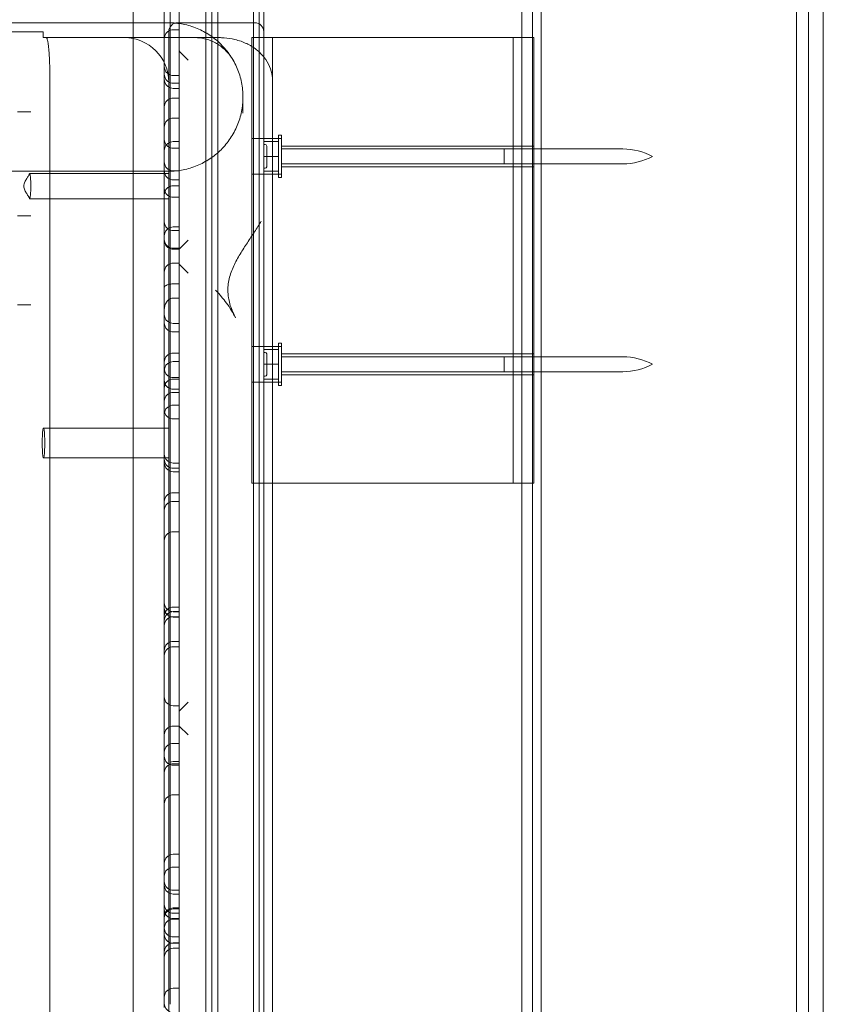
# Model space of a CAD drawing. Units: millimetres. Extents: x -4720 to 2000, y -3320 to 3120.
# Drawn here: x -1146 to -875, y 434 to 766 of the extents above; entities that cross this region are included whole.
import ezdxf

# ---------------------------------------------------------------- set-up
doc = ezdxf.new("R2010")
doc.units = ezdxf.units.MM
doc.header["$MEASUREMENT"] = 0

msp = doc.modelspace()

# ---------------------------------------------------------------- linework, layer by layer
at = {"color": 0, "linetype": 'Continuous', "lineweight": 0}
for p, q in [((-976.5, 48), (-976.5, 971.52)), ((-973, 47), (-973, 973)), ((-884, 973), (-884, 47)), ((-880, 47), (-880, 973)), ((-1063.5, 971.48), (-1063.5, 48)), ((-1107.5, 961.91), (-1107.5, 57.92)), ((-970, 880), (-970, 140)), ((-875, 140), (-875, 880)), ((-1079, 225.09), (-1079, 875.85)), ((-1079, 225.09), (-1079, 875.85)), ((-1067, 875.85), (-1067, 225.09)), ((-1067, 875.85), (-1067, 225.09)), ((-1065, 875.85), (-1065, 226.5)), ((-1081, 663.17), (-1081, 869.84)), ((-1097, 675.83), (-1097, 778.6)), ((-1095, 775.77), (-1095, 676.99)), ((-1095, 775.77), (-1095, 676.99)), ((-1092, 635.35), (-1092, 773.6)), ((-1083, 770.77), (-1083, 637.76)), ((-1083, 770.77), (-1083, 637.76)), ((-1094, 762.64), (-1092, 762.64)), ((-1066.5, 765), (-1092.5, 765)), ((-1137.77, 760), (-1137.77, 762)), ((-1095.5, 762), (-1095.5, 258)), ((-1067.5, 760), (-1060.5, 760)), ((-1067.5, 610), (-1067.5, 760)), ((-1063.5, 258), (-1063.5, 762)), ((-1060.5, 760), (-1060.5, 745)), ((-979.5, 760), (-1060.5, 760)), ((-979.5, 610), (-979.5, 760)), ((-979.5, 760), (-972.5, 760)), ((-972.5, 610), (-972.5, 760)), ((-1091.55, 755.01), (-1089, 752.46)), ((-1094, 747.25), (-1092, 747.25)), ((-1135.5, 745), (-1135.5, 275)), ((-1094, 744.66), (-1092, 744.66)), ((-1094, 742.9), (-1092, 742.9)), ((-1060.5, 745), (-1060.5, 275)), ((-1094, 739.66), (-1092, 739.66)), ((-1141.97, 735), (-1146.42, 735)), ((-1094, 732.9), (-1092, 732.9)), ((-1058.5, 727.15), (-1058.5, 712.85)), ((-1057.5, 727.15), (-1058.5, 727.15)), ((-1057.5, 712.85), (-1057.5, 727.15)), ((-1092, 725), (-1094, 725)), ((-1057.5, 726), (-1067.5, 726)), ((-1058.5, 725), (-1063.5, 725)), ((-1063.5, 724), (-1063, 724)), ((-1062.5, 716.5), (-1062.5, 723.5)), ((-972.5, 723.5), (-1057.5, 723.5)), ((-1094, 722.73), (-1092, 722.73)), ((-1058.5, 720), (-1063.5, 720)), ((-982.5, 722.5), (-1057.5, 722.5)), ((-982.5, 717.5), (-982.5, 722.5)), ((-982.5, 717.5), (-982.5, 722.5)), ((-942.5, 722.5), (-982.5, 722.5)), ((-982.5, 717.5), (-1057.5, 717.5)), ((-972.5, 716.5), (-1057.5, 716.5)), ((-942.5, 717.5), (-982.5, 717.5)), ((-1142.33, 714.25), (-1095.5, 714.25)), ((-1094, 715.14), (-1092, 715.14)), ((-1057.5, 714), (-1067.5, 714)), ((-1063.5, 716), (-1063, 716)), ((-1058.5, 715), (-1063.5, 715)), ((-1094, 712.11), (-1092, 712.11)), ((-1094, 710.14), (-1092, 710.14)), ((-1094, 710.09), (-1092, 710.09)), ((-1057.5, 712.85), (-1058.5, 712.85)), ((-1142.33, 705.75), (-1095.5, 705.75)), ((-1094, 706.23), (-1092, 706.23)), ((-1146.42, 700), (-1141.97, 700)), ((-1094, 696.23), (-1092, 696.23)), ((-1094, 695), (-1092, 695)), ((-1092, 688.76), (-1089, 691.76)), ((-1094, 689.05), (-1092, 689.05)), ((-1092, 688.76), (-1094, 688.76)), ((-1094, 684.05), (-1092, 684.05)), ((-1089, 680.71), (-1091.98, 683.69)), ((-1095, 672.08), (-1095, 676.99)), ((-1095, 672.08), (-1095, 676.99)), ((-1094, 677.06), (-1092, 677.06)), ((-1097, 675.83), (-1097, 668.23)), ((-1141.97, 670), (-1146.42, 670)), ((-1095, 672.08), (-1095, 651.53)), ((-1095, 672.08), (-1095, 651.53)), ((-1094, 672.31), (-1092, 672.31)), ((-1097, 649.08), (-1097, 668.23)), ((-1094, 663.75), (-1092, 663.75)), ((-1081, 663.17), (-1081, 635.35)), ((-1094, 660.92), (-1092, 660.92)), ((-1058.5, 657.15), (-1058.5, 642.85)), ((-1057.5, 657.15), (-1058.5, 657.15)), ((-1057.5, 642.85), (-1057.5, 657.15)), ((-1094, 653.75), (-1092, 653.75)), ((-1057.5, 656), (-1067.5, 656)), ((-1058.5, 655), (-1063.5, 655)), ((-1063.5, 654), (-1063, 654)), ((-1062.5, 646.5), (-1062.5, 653.5)), ((-972.5, 653.5), (-1057.5, 653.5)), ((-1095, 651.53), (-1095, 647.76)), ((-1095, 651.53), (-1095, 647.76)), ((-1094, 650.92), (-1092, 650.92)), ((-1058.5, 650), (-1063.5, 650)), ((-982.5, 652.5), (-1057.5, 652.5)), ((-982.5, 647.5), (-982.5, 652.5)), ((-982.5, 647.5), (-982.5, 652.5)), ((-942.5, 652.5), (-982.5, 652.5)), ((-1097, 649.08), (-1097, 633.22)), ((-1095, 636.04), (-1095, 647.76)), ((-1095, 636.04), (-1095, 647.76)), ((-982.5, 647.5), (-1057.5, 647.5)), ((-942.5, 647.5), (-982.5, 647.5)), ((-1094, 645.54), (-1092, 645.54)), ((-1092, 645), (-1094, 645)), ((-1057.5, 644), (-1067.5, 644)), ((-1063.5, 646), (-1063, 646)), ((-1058.5, 645), (-1063.5, 645)), ((-972.5, 646.5), (-1057.5, 646.5)), ((-1094, 641.62), (-1092, 641.62)), ((-1094, 640.54), (-1092, 640.54)), ((-1057.5, 642.85), (-1058.5, 642.85)), ((-1083, 637.76), (-1083, 382.24)), ((-1083, 637.76), (-1083, 382.24)), ((-1095, 636.04), (-1095, 635.63)), ((-1095, 636.04), (-1095, 635.63)), ((-1095, 635.63), (-1095, 633.5)), ((-1095, 635.63), (-1095, 633.5)), ((-1095, 633.5), (-1095, 627.88)), ((-1095, 633.5), (-1095, 627.88)), ((-1094, 636.22), (-1092, 636.22)), ((-1092, 384.65), (-1092, 635.35)), ((-1081, 635.35), (-1081, 384.65)), ((-1097, 631.09), (-1097, 633.22)), ((-1097, 625.58), (-1097, 631.09)), ((-1094, 631.59), (-1092, 631.59)), ((-1137.69, 628.5), (-1095.5, 628.5)), ((-1095, 627.88), (-1095, 624.28)), ((-1095, 627.88), (-1095, 624.28)), ((-1097, 625.58), (-1097, 590.61)), ((-1095, 593.44), (-1095, 624.28)), ((-1095, 593.44), (-1095, 624.28)), ((-1137.69, 618.5), (-1095.5, 618.5)), ((-1094, 616.75), (-1092, 616.75)), ((-1094, 615), (-1092, 615)), ((-1094, 613.83), (-1092, 613.83)), ((-1060.5, 610), (-1067.5, 610)), ((-1060.5, 610), (-979.5, 610)), ((-972.5, 610), (-979.5, 610)), ((-1094, 606.75), (-1092, 606.75)), ((-1094, 603.83), (-1092, 603.83)), ((-1094, 593.61), (-1092, 593.61)), ((-1097, 586.6), (-1097, 590.61)), ((-1095, 593.44), (-1095, 592.22)), ((-1095, 593.44), (-1095, 592.22)), ((-1095, 592.22), (-1095, 588.13)), ((-1095, 592.22), (-1095, 588.13)), ((-1095, 588.13), (-1095, 585.53)), ((-1095, 588.13), (-1095, 585.53)), ((-1097, 586.6), (-1097, 433.4)), ((-1095, 434.47), (-1095, 585.53)), ((-1095, 434.47), (-1095, 585.53)), ((-1094, 568.25), (-1092, 568.25)), ((-1094, 566.7), (-1092, 566.7)), ((-1094, 566.66), (-1092, 566.66)), ((-1092, 565), (-1094, 565)), ((-1094, 564.88), (-1092, 564.88)), ((-1094, 556.66), (-1092, 556.66)), ((-1094, 554.88), (-1092, 554.88)), ((-1094, 535), (-1092, 535)), ((-1089, 536.18), (-1092, 533.19)), ((-1094, 528.16), (-1092, 528.16)), ((-1089, 525.16), (-1092, 528.16)), ((-1094, 522.32), (-1092, 522.32)), ((-1094, 516.18), (-1092, 516.18)), ((-1094, 515.5), (-1092, 515.5)), ((-1094, 515), (-1092, 515)), ((-1094, 505), (-1092, 505)), ((-1092, 485), (-1094, 485)), ((-1094, 480.64), (-1092, 480.64)), ((-1094, 472.85), (-1092, 472.85)), ((-1094, 471.57), (-1092, 471.57)), ((-1094, 466.92), (-1092, 466.92)), ((-1094, 466.57), (-1092, 466.57)), ((-1094, 465.12), (-1092, 465.12)), ((-1094, 463.34), (-1092, 463.34)), ((-1094, 463.14), (-1092, 463.14)), ((-1094, 457.18), (-1092, 457.18)), ((-1094, 455.12), (-1092, 455.12)), ((-1094, 455), (-1092, 455)), ((-1094, 453.34), (-1092, 453.34)), ((-1094, 439.88), (-1092, 439.88))]:
    msp.add_line(p, q, dxfattribs=at)
for centre, radius, start, end in [((-1092.5, 762), 3, 90, 180), ((-1094, 759.64), 3, 90, 109.4712), ((-1066.5, 762), 3, 0, 90), ((-1110.5, 745), 15, 0, 90), ((-1094, 759.64), 3, 109.4712, 180), ((-1094, 750.25), 3, 180, 250.5288), ((-1094, 747.66), 3, 180, 250.5288), ((-1094, 750.25), 3, 250.5288, 270), ((-1094, 745.9), 3, 180, 250.5288), ((-1094, 747.66), 3, 250.5288, 270), ((-1094, 745.9), 3, 250.5288, 270), ((-1094, 736.66), 3, 109.4712, 180), ((-1094, 736.66), 3, 90, 109.4712), ((-1094, 729.9), 3, 90, 109.4712), ((-1094, 729.9), 3, 109.4712, 180), ((-1094, 725.73), 3, 180, 250.5288), ((-1094, 722), 3, 109.4712, 180), ((-1094, 722), 3, 90, 109.4712), ((-1094, 725.73), 3, 250.5288, 270), ((-1063, 723.5), 0.5, 360, 90), ((-942.5, 701.25), 21.25, 61.9275, 90), ((-942.5, 738.75), 21.25, 270, 298.0725), ((-1094, 718.14), 3, 180, 250.5288), ((-1063, 716.5), 0.5, 270, 0), ((-1094, 715.11), 3, 180, 250.5288), ((-1094, 718.14), 3, 250.5288, 270), ((-1094, 707.14), 3, 109.4712, 180), ((-1094, 707.09), 3, 109.4712, 180), ((-1094, 715.11), 3, 250.5288, 270), ((-1094, 707.14), 3, 90, 109.4712), ((-1094, 707.09), 3, 90, 109.4712), ((-1094, 709.23), 3, 180, 250.5288), ((-1094, 709.23), 3, 250.5288, 270), ((-1094, 698), 3, 180, 250.5288), ((-1094, 693.23), 3, 109.4712, 180), ((-1094, 693.23), 3, 90, 109.4712), ((-1094, 698), 3, 250.5288, 270), ((-1094, 692.05), 3, 180, 250.5288), ((-1094, 691.76), 3, 180, 250.5288), ((-1094, 692.05), 3, 250.5288, 270), ((-1094, 691.76), 3, 250.5288, 270), ((-1094, 681.05), 3, 109.4712, 180), ((-1094, 681.05), 3, 90, 109.4712), ((-1094, 666.75), 3, 180, 250.5288), ((-1094, 663.92), 3, 180, 250.5288), ((-1094, 666.75), 3, 250.5288, 270), ((-1094, 663.92), 3, 250.5288, 270), ((-1094, 650.75), 3, 109.4712, 180), ((-1094, 650.75), 3, 90, 109.4712), ((-1063, 653.5), 0.5, 360, 90), ((-1094, 647.92), 3, 109.4712, 180), ((-1094, 647.92), 3, 90, 109.4712), ((-942.5, 631.25), 21.25, 61.9275, 90), ((-942.5, 668.75), 21.25, 270, 298.0725), ((-1094, 648.54), 3, 180, 250.5288), ((-1094, 642), 3, 109.4712, 180), ((-1094, 644.62), 3, 180, 250.5288), ((-1094, 648.54), 3, 250.5288, 270), ((-1094, 642), 3, 90, 109.4712), ((-1063, 646.5), 0.5, 270, 0), ((-1094, 637.54), 3, 109.4712, 180), ((-1094, 644.62), 3, 250.5288, 270), ((-1094, 637.54), 3, 90, 109.4712), ((-1094, 633.22), 3, 109.4712, 180), ((-1094, 634.59), 3, 180, 250.5288), ((-1094, 633.22), 3, 90, 109.4712), ((-1094, 634.59), 3, 250.5288, 270), ((-1094, 619.75), 3, 180, 250.5288), ((-1094, 618), 3, 180, 250.5288), ((-1094, 616.83), 3, 180, 250.5288), ((-1094, 619.75), 3, 250.5288, 270), ((-1094, 618), 3, 250.5288, 270), ((-1094, 616.83), 3, 250.5288, 270), ((-1094, 603.75), 3, 109.4712, 180), ((-1094, 600.83), 3, 109.4712, 180), ((-1094, 603.75), 3, 90, 109.4712), ((-1094, 600.83), 3, 90, 109.4712), ((-1094, 590.61), 3, 90, 109.4712), ((-1094, 590.61), 3, 109.4712, 180), ((-1094, 569.66), 3, 180, 250.5288), ((-1094, 567.88), 3, 180, 250.5288), ((-1094, 563.7), 3, 109.4712, 180), ((-1094, 565.2), 3, 160.4571, 180), ((-1094, 562), 3, 109.4712, 180), ((-1094, 569.66), 3, 250.5288, 270), ((-1094, 563.7), 3, 90, 109.4712), ((-1094, 567.88), 3, 250.5288, 270), ((-1094, 562), 3, 90, 109.4712), ((-1094, 553.66), 3, 109.4712, 180), ((-1094, 551.88), 3, 109.4712, 180), ((-1094, 553.66), 3, 90, 109.4712), ((-1094, 551.88), 3, 90, 109.4712), ((-1094, 538), 3, 180, 250.5288), ((-1094, 538), 3, 250.5288, 270), ((-1094, 525.16), 3, 109.4712, 180), ((-1094, 525.16), 3, 90, 109.4712), ((-1094, 519.32), 3, 109.4712, 180), ((-1094, 519.32), 3, 90, 109.4712), ((-1094, 518), 3, 180, 250.5288), ((-1094, 512.5), 3, 109.4712, 180), ((-1094, 512.5), 3, 90, 109.4712), ((-1094, 518), 3, 250.5288, 270), ((-1094, 502), 3, 109.4712, 180), ((-1094, 502), 3, 90, 109.4712), ((-1094, 482), 3, 109.4712, 180), ((-1094, 482), 3, 90, 109.4712), ((-1094, 477.64), 3, 109.4712, 180), ((-1094, 477.64), 3, 90, 109.4712), ((-1094, 475.85), 3, 180, 250.5288), ((-1094, 474.57), 3, 180, 250.5288), ((-1094, 475.85), 3, 250.5288, 270), ((-1094, 474.57), 3, 250.5288, 270), ((-1094, 468.12), 3, 180, 250.5288), ((-1094, 463.92), 3, 109.4712, 180), ((-1094, 463.57), 3, 109.4712, 180), ((-1094, 466.34), 3, 180, 250.5288), ((-1094, 463.92), 3, 90, 109.4712), ((-1094, 463.57), 3, 90, 109.4712), ((-1094, 468.12), 3, 250.5288, 270), ((-1094, 460.14), 3, 109.4712, 180), ((-1094, 466.34), 3, 250.5288, 270), ((-1094, 460.14), 3, 90, 109.4712), ((-1094, 460.18), 3, 180, 250.5288), ((-1094, 458), 3, 180, 250.5288), ((-1094, 452.12), 3, 109.4712, 180), ((-1094, 460.18), 3, 250.5288, 270), ((-1094, 458), 3, 250.5288, 270), ((-1094, 452.12), 3, 90, 109.4712), ((-1094, 450.34), 3, 109.4712, 180), ((-1094, 450.34), 3, 90, 109.4712), ((-1094, 436.88), 3, 109.4712, 180), ((-1094, 436.88), 3, 90, 109.4712), ((-1094, 434.76), 3, 180, 250.5288)]:
    msp.add_arc(centre, radius, start, end, dxfattribs=at)
msp.add_ellipse((-1086.84, 744.99), major_axis=(0, 15.01), ratio=0.000001, start_param=0, end_param=0.000006, dxfattribs=at)
at = {"color": 0, "linetype": 'Continuous', "lineweight": 0, "extrusion": (0, 0, -1)}
msp.add_ellipse((-1089, 755.99), major_axis=(-3, 0), ratio=0.620751, start_param=-0.555538, end_param=0, dxfattribs=at)
at = {"color": 0, "linetype": 'Continuous', "lineweight": 0}
for points, knots in [([(-2489.52, 765), (-2474.08, 765), (-2458.53, 765), (-2427.23, 765), (-2411.49, 765), (-2387.78, 765), (-2379.86, 765), (-2364, 765), (-2356.06, 765), (-2332.22, 765), (-2316.3, 765), (-2284.46, 765), (-2268.54, 765), (-2236.74, 765), (-2220.87, 765), (-2189.23, 765), (-2173.46, 765), (-2153.86, 765), (-2149.94, 765), (-2142.12, 765), (-2138.22, 765), (-2126.53, 765), (-2118.75, 765), (-2103.25, 765), (-2095.53, 765), (-2085.89, 765), (-2083.97, 765), (-2080.14, 765), (-2078.23, 765), (-2072.51, 765), (-2068.73, 765), (-2049.92, 765), (-2035.24, 765), (-1992.04, 765), (-1964.37, 765), (-1930.45, 765), (-1923.71, 765), (-1910.25, 765), (-1903.55, 765), (-1883.47, 765), (-1870.14, 765), (-1843.31, 765), (-1829.81, 765), (-1802.68, 765), (-1789.03, 765), (-1761.6, 765), (-1747.83, 765), (-1720.19, 765), (-1706.34, 765), (-1685.55, 765), (-1678.62, 765), (-1664.76, 765), (-1657.83, 765), (-1637.06, 765), (-1623.21, 765), (-1581.68, 765), (-1553.98, 765), (-1498.51, 765), (-1470.72, 765), (-1428.98, 765), (-1415.05, 765), (-1387.17, 765), (-1373.22, 765), (-1345.24, 765), (-1331.22, 765), (-1303.07, 765), (-1288.94, 765), (-1260.5, 765), (-1246.2, 765), (-1224.55, 765), (-1217.31, 765), (-1202.74, 765), (-1195.41, 765), (-1180.66, 765), (-1173.23, 765), (-1158.24, 765), (-1150.68, 765), (-1139.2, 765), (-1135.35, 765), (-1127.58, 765), (-1123.68, 765), (-1115.78, 765), (-1111.8, 765), (-1107.68, 765), (-1107.59, 765), (-1107.5, 765)], [0, 0, 0, 0, 0.047445, 0.047445, 0.09489, 0.09489, 0.118613, 0.118613, 0.142335, 0.142335, 0.18978, 0.18978, 0.237225, 0.237225, 0.28467, 0.28467, 0.332115, 0.332115, 0.343976, 0.343976, 0.355838, 0.355838, 0.37956, 0.37956, 0.403283, 0.403283, 0.409213, 0.409213, 0.415144, 0.415144, 0.427005, 0.427005, 0.47445, 0.47445, 0.56934, 0.56934, 0.593063, 0.593063, 0.616785, 0.616785, 0.66423, 0.66423, 0.711675, 0.711675, 0.75912, 0.75912, 0.806565, 0.806565, 0.85401, 0.85401, 0.877733, 0.877733, 0.901455, 0.901455, 0.948901, 0.948901, 1.043791, 1.043791, 1.138681, 1.138681, 1.186126, 1.186126, 1.233571, 1.233571, 1.281016, 1.281016, 1.328461, 1.328461, 1.375906, 1.375906, 1.399628, 1.399628, 1.423351, 1.423351, 1.447073, 1.447073, 1.470796, 1.470796, 1.482657, 1.482657, 1.494518, 1.494518, 1.50638, 1.50638, 1.50664, 1.50664, 1.50664, 1.50664]), ([(-1070.5, 740), (-1070.5, 741.66), (-1070.66, 743.29), (-1071.15, 745.72), (-1071.35, 746.52), (-1071.83, 748.1), (-1072.11, 748.87), (-1072.74, 750.39), (-1073.1, 751.13), (-1073.88, 752.58), (-1074.31, 753.28), (-1075.67, 755.32), (-1076.71, 756.57), (-1079.05, 758.89), (-1080.31, 759.92), (-1082.33, 761.26), (-1083.02, 761.68), (-1084.46, 762.44), (-1085.2, 762.79), (-1086.71, 763.42), (-1087.48, 763.69), (-1089.04, 764.17), (-1089.83, 764.36), (-1091.44, 764.68), (-1092.25, 764.8), (-1093.46, 764.92), (-1093.87, 764.95), (-1094.48, 764.98), (-1094.68, 764.99), (-1095.09, 765), (-1095.3, 765), (-1095.5, 765)], [0, 0, 0, 0, 0.00493065, 0.00493065, 0.00739597, 0.00739597, 0.0098613, 0.0098613, 0.01232662, 0.01232662, 0.01479195, 0.01479195, 0.0197226, 0.0197226, 0.02465325, 0.02465325, 0.02711857, 0.02711857, 0.0295839, 0.0295839, 0.03204922, 0.03204922, 0.03451455, 0.03451455, 0.03697987, 0.03697987, 0.03821254, 0.03821254, 0.03882887, 0.03882887, 0.0394452, 0.0394452, 0.0394452, 0.0394452]), ([(-1137.77, 762), (-1140.34, 762), (-1142.94, 762), (-1152.78, 762), (-1160.25, 762), (-1175.62, 762), (-1183.53, 762), (-1199.67, 762), (-1207.9, 762), (-1233, 762), (-1250.24, 762), (-1285.1, 762), (-1302.72, 762), (-1337.78, 762), (-1355.22, 762), (-1380.81, 762), (-1389.24, 762), (-1405.85, 762), (-1414.02, 762), (-1438.18, 762), (-1453.78, 762), (-1484.03, 762), (-1498.68, 762), (-1527.06, 762), (-1540.79, 762), (-1580.7, 762), (-1605.61, 762), (-1640.74, 762), (-1652.09, 762), (-1674.09, 762), (-1684.74, 762), (-1716.03, 762), (-1735.97, 762), (-1775.95, 762), (-1796.04, 762), (-1827.79, 762), (-1838.63, 762), (-1852.68, 762), (-1855.51, 762), (-1861.24, 762), (-1864.13, 762), (-1872.93, 762), (-1878.94, 762), (-1891.21, 762), (-1897.48, 762), (-1910.29, 762), (-1916.83, 762), (-1936.83, 762), (-1950.67, 762), (-1979.36, 762), (-1994.21, 762), (-2017.24, 762), (-2025.05, 762), (-2040.92, 762), (-2048.98, 762), (-2073.55, 762), (-2090.44, 762), (-2116.56, 762), (-2125.4, 762), (-2136.61, 762), (-2138.86, 762), (-2143.36, 762), (-2145.62, 762), (-2152.39, 762), (-2156.9, 762), (-2170.44, 762), (-2179.48, 762), (-2197.54, 762), (-2206.57, 762), (-2233.67, 762), (-2251.73, 762), (-2287.85, 762), (-2305.91, 762), (-2342.03, 762), (-2360.09, 762), (-2396.21, 762), (-2414.27, 762), (-2450.42, 762), (-2468.51, 762), (-2486.65, 762)], [0.0411527, 0.0411527, 0.0411527, 0.0411527, 0.046875, 0.046875, 0.0625, 0.0625, 0.078125, 0.078125, 0.09375, 0.09375, 0.125, 0.125, 0.15625, 0.15625, 0.1875, 0.1875, 0.203125, 0.203125, 0.21875, 0.21875, 0.25, 0.25, 0.28125, 0.28125, 0.3125, 0.3125, 0.375, 0.375, 0.40625, 0.40625, 0.4375, 0.4375, 0.5, 0.5, 0.5625, 0.5625, 0.59375, 0.59375, 0.6015625, 0.6015625, 0.609375, 0.609375, 0.625, 0.625, 0.640625, 0.640625, 0.65625, 0.65625, 0.6875, 0.6875, 0.71875, 0.71875, 0.734375, 0.734375, 0.75, 0.75, 0.78125, 0.78125, 0.796875, 0.796875, 0.8007812, 0.8007812, 0.8046875, 0.8046875, 0.8125, 0.8125, 0.828125, 0.828125, 0.84375, 0.84375, 0.875, 0.875, 0.90625, 0.90625, 0.9375, 0.9375, 0.96875, 0.96875, 1, 1, 1, 1]), ([(-1086.84, 760), (-1092.54, 760), (-1099.02, 760), (-1111.95, 760), (-1118.23, 760), (-1129.02, 760), (-1133.34, 760), (-1137.77, 760)], [0.4330258, 0.4330258, 0.4330258, 0.4330258, 0.6736524, 0.6736524, 0.8734159, 0.8734159, 1, 1, 1, 1]), ([(-1073.85, 752.5), (-1074.51, 753.65), (-1075.31, 754.68), (-1076.7, 756.07), (-1077.2, 756.51), (-1078.24, 757.31), (-1078.79, 757.67), (-1079.92, 758.32), (-1080.5, 758.61), (-1081.41, 758.99), (-1081.72, 759.1), (-1082.34, 759.31), (-1082.66, 759.41), (-1083.6, 759.66), (-1084.24, 759.79), (-1085.53, 759.96), (-1086.18, 760), (-1086.84, 760)], [0, 0, 0, 0, 0.00391634, 0.00391634, 0.00587452, 0.00587452, 0.00783269, 0.00783269, 0.00979086, 0.00979086, 0.01076995, 0.01076995, 0.01174903, 0.01174903, 0.0137072, 0.0137072, 0.01566537, 0.01566537, 0.01566537, 0.01566537]), ([(-1086.84, 760), (-1086.84, 760), (-1086.79, 760), (-1086.62, 760), (-1086.49, 760), (-1086, 760), (-1085.51, 760), (-1084.67, 760), (-1084.49, 760), (-1084.1, 760), (-1083.9, 760), (-1083.26, 760), (-1082.79, 760), (-1081.24, 760), (-1080.03, 760), (-1078.63, 760)], [0.00012005, 0.00012005, 0.00012005, 0.00012005, 0.00339381, 0.00339381, 0.00678763, 0.00678763, 0.01357525, 0.01357525, 0.01527216, 0.01527216, 0.01696906, 0.01696906, 0.02036288, 0.02036288, 0.0271505, 0.0271505, 0.0271505, 0.0271505]), ([(-1078.62, 760), (-1078.62, 760), (-1078.62, 760), (-1078.62, 760), (-1078.62, 760), (-1078.62, 760), (-1078.62, 760), (-1078.62, 760), (-1078.62, 760), (-1078.62, 760), (-1078.62, 760), (-1078.62, 760), (-1078.62, 760), (-1078.62, 760), (-1078.61, 760), (-1078.61, 760), (-1078.6, 760), (-1078.58, 760), (-1078.57, 760), (-1078.51, 760), (-1078.46, 760), (-1078.29, 760), (-1078.15, 760), (-1077.62, 759.98), (-1077.22, 759.96), (-1075.61, 759.83), (-1074.41, 759.65), (-1072.52, 759.19), (-1071.82, 758.99), (-1070.49, 758.53), (-1069.86, 758.27), (-1068.06, 757.42), (-1066.93, 756.74), (-1064.95, 755.16), (-1064.07, 754.28), (-1062.63, 752.38), (-1062.03, 751.37), (-1061.14, 749.27), (-1060.83, 748.17), (-1060.55, 746.38), (-1060.5, 745.69), (-1060.5, 745)], [0, 0, 0, 0, 0.00011, 0.00011, 0.000921, 0.000921, 0.001823, 0.001823, 0.002614, 0.002614, 0.003762, 0.003762, 0.005867, 0.005867, 0.010957, 0.010957, 0.026211, 0.026211, 0.071958, 0.071958, 0.209197, 0.209197, 0.620927, 0.620927, 1.856455, 1.856455, 5.572424, 5.572424, 7.779189, 7.779189, 9.85509, 9.85509, 13.788128, 13.788128, 17.465547, 17.465547, 20.937039, 20.937039, 24.311796, 24.311796, 26.37373, 26.37373, 26.37373, 26.37373]), ([(-1095.5, 715), (-1095.09, 715), (-1094.68, 715.01), (-1093.87, 715.05), (-1093.46, 715.08), (-1092.25, 715.2), (-1091.44, 715.32), (-1089.83, 715.64), (-1089.04, 715.83), (-1087.48, 716.31), (-1086.71, 716.58), (-1085.2, 717.21), (-1084.46, 717.56), (-1083.02, 718.32), (-1082.33, 718.74), (-1080.31, 720.08), (-1079.05, 721.11), (-1076.71, 723.43), (-1075.67, 724.68), (-1074.31, 726.72), (-1073.88, 727.42), (-1073.1, 728.87), (-1072.74, 729.61), (-1072.11, 731.13), (-1071.83, 731.9), (-1071.35, 733.48), (-1071.15, 734.28), (-1070.66, 736.71), (-1070.5, 738.34), (-1070.5, 740)], [-0.0000324, -0.0000324, -0.0000324, -0.0000324, 0.00120449, 0.00120449, 0.00244137, 0.00244137, 0.00491514, 0.00491514, 0.00738891, 0.00738891, 0.00986268, 0.00986268, 0.01233645, 0.01233645, 0.01481022, 0.01481022, 0.01975776, 0.01975776, 0.02470531, 0.02470531, 0.02717908, 0.02717908, 0.02965285, 0.02965285, 0.03212662, 0.03212662, 0.03460039, 0.03460039, 0.03954793, 0.03954793, 0.03954793, 0.03954793]), ([(-1070.5, 740), (-1070.5, 740), (-1070.5, 739.54), (-1070.5, 738.19), (-1070.5, 737.62), (-1070.5, 736.28), (-1070.5, 735.5), (-1070.5, 734.61)], [0, 0, 0, 0, 0.01363937, 0.01363937, 0.02045906, 0.02045906, 0.02727874, 0.02727874, 0.02727874, 0.02727874]), ([(-1107.5, 715), (-1107.53, 715), (-1107.56, 715), (-1111.6, 715), (-1115.58, 715), (-1123.5, 715), (-1127.43, 715), (-1135.22, 715), (-1139.08, 715), (-1150.59, 715), (-1158.17, 715), (-1173.19, 715), (-1180.63, 715), (-1195.41, 715), (-1202.74, 715), (-1217.33, 715), (-1224.59, 715), (-1246.25, 715), (-1260.56, 715), (-1289.02, 715), (-1303.15, 715), (-1331.31, 715), (-1345.34, 715), (-1373.31, 715), (-1387.26, 715), (-1415.14, 715), (-1429.07, 715), (-1470.81, 715), (-1498.59, 715), (-1554.07, 715), (-1581.76, 715), (-1623.29, 715), (-1637.13, 715), (-1657.91, 715), (-1664.83, 715), (-1678.69, 715), (-1685.62, 715), (-1706.41, 715), (-1720.26, 715), (-1747.89, 715), (-1761.67, 715), (-1789.09, 715), (-1802.73, 715), (-1829.87, 715), (-1843.36, 715), (-1870.19, 715), (-1883.52, 715), (-1903.6, 715), (-1910.3, 715), (-1923.75, 715), (-1930.5, 715), (-1964.42, 715), (-1992.09, 715), (-2035.28, 715), (-2049.96, 715), (-2068.77, 715), (-2072.55, 715), (-2078.26, 715), (-2080.17, 715), (-2084.01, 715), (-2085.93, 715), (-2095.56, 715), (-2103.29, 715), (-2118.79, 715), (-2126.56, 715), (-2138.25, 715), (-2142.15, 715), (-2149.97, 715), (-2153.89, 715), (-2173.49, 715), (-2189.25, 715), (-2220.89, 715), (-2236.76, 715), (-2268.56, 715), (-2284.48, 715), (-2316.32, 715), (-2332.24, 715), (-2356.07, 715), (-2364.01, 715), (-2379.87, 715), (-2387.79, 715), (-2411.5, 715), (-2427.24, 715), (-2458.53, 715), (-2474.08, 715), (-2489.52, 715)], [0.012263, 0.012263, 0.012263, 0.012263, 0.012363, 0.012363, 0.024727, 0.024727, 0.03709, 0.03709, 0.049453, 0.049453, 0.07418, 0.07418, 0.098907, 0.098907, 0.123633, 0.123633, 0.14836, 0.14836, 0.197813, 0.197813, 0.247267, 0.247267, 0.29672, 0.29672, 0.346173, 0.346173, 0.395627, 0.395627, 0.494533, 0.494533, 0.59344, 0.59344, 0.642893, 0.642893, 0.66762, 0.66762, 0.692346, 0.692346, 0.7418, 0.7418, 0.791253, 0.791253, 0.840706, 0.840706, 0.89016, 0.89016, 0.939613, 0.939613, 0.96434, 0.96434, 0.989066, 0.989066, 1.087973, 1.087973, 1.137426, 1.137426, 1.14979, 1.14979, 1.155971, 1.155971, 1.162153, 1.162153, 1.18688, 1.18688, 1.211606, 1.211606, 1.22397, 1.22397, 1.236333, 1.236333, 1.285786, 1.285786, 1.33524, 1.33524, 1.384693, 1.384693, 1.434146, 1.434146, 1.458873, 1.458873, 1.4836, 1.4836, 1.533053, 1.533053, 1.582506, 1.582506, 1.582506, 1.582506]), ([(-1142.43, 714.08), (-1142.45, 714.01), (-1142.49, 713.93), (-1142.6, 713.72), (-1142.67, 713.6), (-1142.83, 713.34), (-1142.93, 713.19), (-1143.13, 712.88), (-1143.23, 712.72), (-1143.45, 712.37), (-1143.56, 712.18), (-1143.78, 711.8), (-1143.88, 711.6), (-1144.07, 711.17), (-1144.16, 710.95), (-1144.28, 710.48), (-1144.31, 710.24), (-1144.31, 709.75), (-1144.28, 709.51), (-1144.15, 709.05), (-1144.07, 708.82), (-1143.88, 708.4), (-1143.77, 708.2), (-1143.56, 707.81), (-1143.45, 707.63), (-1143.23, 707.29), (-1143.13, 707.12), (-1142.93, 706.81), (-1142.84, 706.66), (-1142.59, 706.27), (-1142.47, 706.05), (-1142.43, 705.92)], [0, 0, 0, 0, 0.00072437, 0.00072437, 0.00144874, 0.00144874, 0.0021731, 0.0021731, 0.00289747, 0.00289747, 0.00362184, 0.00362184, 0.00434621, 0.00434621, 0.00507058, 0.00507058, 0.00579494, 0.00579494, 0.00651931, 0.00651931, 0.00724368, 0.00724368, 0.00796805, 0.00796805, 0.00869241, 0.00869241, 0.00941678, 0.00941678, 0.01014115, 0.01014115, 0.01158989, 0.01158989, 0.01158989, 0.01158989]), ([(-1064.35, 698.18), (-1065.04, 696.99), (-1065.8, 695.79), (-1067.38, 693.38), (-1068.2, 692.17), (-1069.84, 689.69), (-1070.66, 688.44), (-1071.84, 686.48), (-1072.22, 685.82), (-1072.95, 684.48), (-1073.29, 683.8), (-1073.92, 682.43), (-1074.21, 681.73), (-1074.72, 680.3), (-1074.95, 679.57), (-1075.3, 678.07), (-1075.43, 677.32), (-1075.58, 675.82), (-1075.6, 675.06), (-1075.55, 673.92), (-1075.52, 673.54), (-1075.43, 672.77), (-1075.37, 672.39), (-1075.16, 671.28), (-1074.98, 670.54), (-1074.3, 668.39), (-1073.69, 667), (-1073, 665.64)], [-0.00006766, -0.00006766, -0.00006766, -0.00006766, 0.00452205, 0.00452205, 0.00911177, 0.00911177, 0.01370148, 0.01370148, 0.01599633, 0.01599633, 0.01829119, 0.01829119, 0.02058604, 0.02058604, 0.0228809, 0.0228809, 0.02517576, 0.02517576, 0.02747061, 0.02747061, 0.02861804, 0.02861804, 0.02976547, 0.02976547, 0.03206032, 0.03206032, 0.03665003, 0.03665003, 0.03665003, 0.03665003]), ([(-1097, 675.83), (-1097, 675.83), (-1097, 675.83), (-1097, 675.96), (-1096.95, 676.09), (-1096.74, 676.34), (-1096.6, 676.46), (-1096.19, 676.68), (-1095.94, 676.78), (-1095.43, 676.91), (-1095.22, 676.95), (-1095, 676.99)], [-0.0010953, -0.0010953, -0.0010953, -0.0010953, 0, 0, 0.1350553, 0.1350553, 0.2637289, 0.2637289, 0.393246, 0.393246, 0.4694256, 0.4694256, 0.4694256, 0.4694256]), ([(-1095, 676.99), (-1094.94, 676.99), (-1094.88, 677), (-1094.55, 677.04), (-1094.28, 677.06), (-1094, 677.06)], [0.4694256, 0.4694256, 0.4694256, 0.4694256, 0.4901408, 0.4901408, 0.5748636, 0.5748636, 0.5748636, 0.5748636]), ([(-1073, 665.64), (-1073.89, 667.38), (-1074.89, 669.03), (-1076.58, 671.37), (-1077.17, 672.13), (-1078.11, 673.23), (-1078.43, 673.59), (-1078.92, 674.13), (-1079.16, 674.39), (-1079.42, 674.65), (-1079.59, 674.83), (-1079.67, 674.91), (-1079.76, 675)], [0, 0, 0, 0, 0.00577353, 0.00577353, 0.00866029, 0.00866029, 0.01010368, 0.01010368, 0.01082537, 0.01118621, 0.01118621, 0.01154706, 0.01154706, 0.01154706, 0.01154706]), ([(-1097, 668.23), (-1097, 668.23), (-1097, 668.24), (-1097, 668.67), (-1096.95, 669.11), (-1096.75, 669.93), (-1096.6, 670.32), (-1096.2, 671.05), (-1095.94, 671.39), (-1095.43, 671.83), (-1095.23, 671.97), (-1095, 672.08)], [-0.0011014, -0.0011014, -0.0011014, -0.0011014, 0, 0, 0.1354211, 0.1354211, 0.2641213, 0.2641213, 0.3935263, 0.3935263, 0.4701315, 0.4701315, 0.4701315, 0.4701315]), ([(-1095, 672.08), (-1094.94, 672.1), (-1094.88, 672.13), (-1094.55, 672.26), (-1094.28, 672.31), (-1094, 672.31)], [0.4701315, 0.4701315, 0.4701315, 0.4701315, 0.4905741, 0.4905741, 0.575552, 0.575552, 0.575552, 0.575552]), ([(-1097, 565.21), (-1097, 565.21), (-1097, 565.22), (-1097, 565.61), (-1096.92, 566.01), (-1096.6, 566.75), (-1096.37, 567.09), (-1095.8, 567.66), (-1095.46, 567.88), (-1095.06, 568.04), (-1095.03, 568.05), (-1095, 568.07)], [-0.9660611, -0.9660611, -0.9660611, -0.9660611, -0.9650941, -0.9650941, -0.8405213, -0.8405213, -0.7154957, -0.7154957, -0.5954035, -0.5954035, -0.5853013, -0.5853013, -0.5853013, -0.5853013]), ([(-1095, 516.06), (-1094.68, 516.14), (-1094.35, 516.18), (-1094.01, 516.18), (-1094.01, 516.18), (-1094, 516.18)], [-0.572921, -0.572921, -0.572921, -0.572921, -0.4723117, -0.4723117, -0.4706072, -0.4706072, -0.4706072, -0.4706072])]:
    msp.add_open_spline(points, degree=3, knots=knots, dxfattribs=at)
for points in [[(-1107.5, 765), (-1103.55, 765), (-1099.56, 765), (-1095.5, 765)], [(-1078.63, 760), (-1078.63, 760), (-1078.63, 760), (-1078.63, 760)], [(-1078.62, 760), (-1078.63, 760), (-1078.63, 760), (-1078.63, 760)], [(-1095.5, 715), (-1099.53, 715), (-1103.53, 715), (-1107.5, 715)], [(-1091.98, 683.69), (-1091.99, 683.7), (-1092, 683.72), (-1092, 683.73)], [(-1095, 568.07), (-1094.68, 568.18), (-1094.34, 568.25), (-1094, 568.25)], [(-1092, 533.19), (-1092, 533.18), (-1092, 533.18), (-1092, 533.18)]]:
    msp.add_open_spline(points, degree=3, dxfattribs=at)
for points, weights in [([(-1136.76, 760), (-1136.02, 760), (-1135.5, 753.79), (-1135.5, 745)], [1, 0.804737856141, 0.804737856141, 1]), ([(-1142.43, 714.08), (-1142.4, 714.19), (-1142.36, 714.25), (-1142.33, 714.25)], [1, 0.993373056207, 0.993373056207, 1]), ([(-1142.33, 714.25), (-1141.61, 714.25), (-1141.61, 705.75), (-1142.33, 705.75)], [1, 0.333333333333, 0.333333333333, 1]), ([(-1142.33, 705.75), (-1142.36, 705.75), (-1142.4, 705.81), (-1142.43, 705.92)], [1, 0.993373056207, 0.993373056207, 1]), ([(-1137.69, 628.5), (-1138.54, 628.5), (-1138.54, 618.5), (-1137.69, 618.5)], [1, 0.333333333333, 0.333333333333, 1]), ([(-1137.69, 618.5), (-1136.85, 618.5), (-1136.85, 628.5), (-1137.69, 628.5)], [1, 0.333333333333, 0.333333333333, 1])]:
    msp.add_rational_spline(points, weights, degree=3, dxfattribs=at)

doc.saveas('drawing.dxf')
